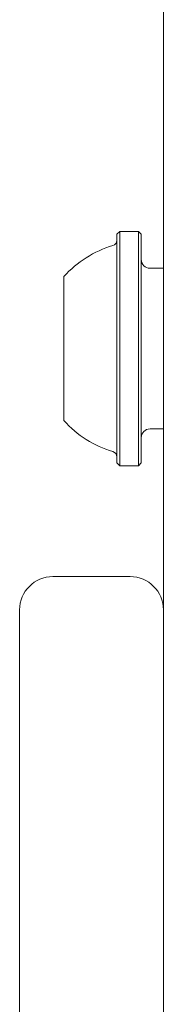
# Model space of a CAD drawing. Units: millimetres. Extents: x -2960 to 2991, y -4864 to 4719.
# Drawn here: x -154 to -141, y -1470 to -1381 of the extents above; entities that cross this region are included whole.
import ezdxf

# ---------------------------------------------------------------- set-up
doc = ezdxf.new("R2010")
doc.units = ezdxf.units.MM
doc.header["$LTSCALE"] = 1000
doc.layers.add('1 EQUIPMENT', color=7, linetype='Continuous', lineweight=18)

# ---------------------------------------------------------------- blocks, each defined once
blk = doc.blocks.new('CV 006 BLOCK')
at = {"layer": '1 EQUIPMENT'}
for p, q in [((-140.592, -1394.613), (-140.592, -1351.118)), ((-140.592, -1403.428), (-140.592, -1394.613)), ((-144.544, -1399.941), (-144.795, -1400.191)), ((-142.843, -1399.941), (-144.544, -1399.941)), ((-144.544, -1400.369), (-144.544, -1399.941)), ((-142.593, -1400.191), (-142.843, -1399.941)), ((-142.843, -1400.369), (-142.843, -1399.941)), ((-144.795, -1400.609), (-144.795, -1400.191)), ((-144.795, -1420.854), (-144.795, -1400.609)), ((-144.544, -1421.105), (-144.544, -1400.369)), ((-142.843, -1421.105), (-142.843, -1400.369)), ((-142.593, -1400.609), (-142.593, -1400.191)), ((-142.593, -1420.854), (-142.593, -1400.609)), ((-140.592, -1403.268), (-141.793, -1403.268)), ((-140.592, -1644.193), (-140.592, -1403.428)), ((-149.598, -1404.282), (-149.598, -1404.018)), ((-149.598, -1417.027), (-149.598, -1404.282)), ((-141.793, -1417.777), (-140.592, -1417.777)), ((-144.795, -1420.854), (-144.544, -1421.105)), ((-144.544, -1421.105), (-142.843, -1421.105)), ((-142.843, -1421.105), (-142.593, -1420.854)), ((-143.594, -1431.127), (-150.598, -1431.127)), ((-153.6, -1628.45), (-153.6, -1434.129))]:
    blk.add_line(p, q, dxfattribs=at)
for centre, radius, start, end in [((-145.295, -1400.736), 0.5, 286.5288, 0), ((-142.391, -1410.521), 9.706, 106.5288, 137.94148), ((-141.793, -1402.467), 0.801, 180, 270), ((-142.391, -1410.525), 9.706, 222.05852, 253.4712), ((-141.793, -1418.578), 0.801, 90, 180), ((-145.295, -1420.31), 0.5, 0, 73.4712), ((-150.598, -1434.129), 3.002, 90, 180), ((-143.594, -1434.129), 3.002, 0, 90)]:
    blk.add_arc(centre, radius, start, end, dxfattribs=at)

msp = doc.modelspace()

# ---------------------------------------------------------------- block references
at = {"layer": '1 EQUIPMENT'}
msp.add_blockref('CV 006 BLOCK', (0, 0), dxfattribs=at)

doc.saveas('drawing.dxf')
